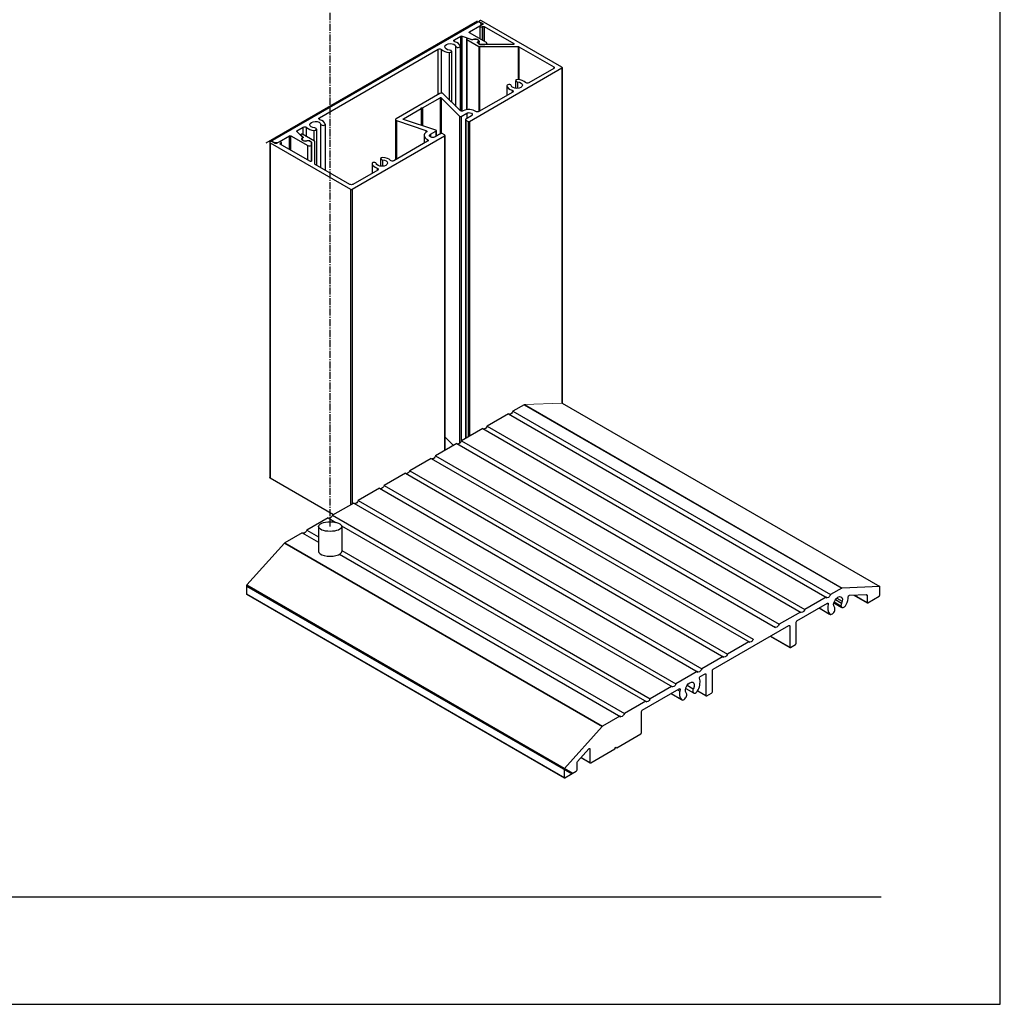
# Model space of a CAD drawing. Units: millimetres. Extents: x 2772 to 4870, y 1762 to 2200.
# Drawn here: x 4765 to 4870, y 1762 to 1867 of the extents above; entities that cross this region are included whole.
import ezdxf

# ---------------------------------------------------------------- set-up
doc = ezdxf.new("R2010")
doc.units = ezdxf.units.MM
doc.linetypes.add('CENTER2', pattern=[1.125, 0.75, -0.125, 0.125, -0.125])
doc.layers.add('5', color=7, linetype='Continuous')

msp = doc.modelspace()

# ---------------------------------------------------------------- linework, layer by layer
for p, q in [((4869.705, 1762.331), (4869.705, 2042.331)), ((4653.205, 1762.331), (4869.705, 1762.331))]:
    msp.add_line(p, q)
at = {"linetype": 'CENTER2'}
msp.add_line((4798.225, 1813.281), (4798.225, 1906.48), dxfattribs=at)
at = {"linetype": 'Continuous'}
for p, q in [((4791.396, 1854.23), (4813.934, 1867.242)), ((4796.98, 1813.281), (4796.98, 1810.636)), ((4799.47, 1813.281), (4799.47, 1810.636)), ((4789.309, 1806.945), (4823.995, 1786.919))]:
    msp.add_line(p, q, dxfattribs=at)
at = {"linetype": 'Continuous', "extrusion": (2.77556e-17, 0.816497, 0.57735)}
for p, q in [((4814.12, 1867.184), (4814.12, 1867.1)), ((4822.952, 1862.283), (4814.363, 1867.242)), ((4813.972, 1867.099), (4792.073, 1854.455)), ((4813.083, 1866.044), (4814.207, 1866.692)), ((4814.207, 1867.05), (4814.122, 1867.099)), ((4814.162, 1867.126), (4814.497, 1866.933)), ((4814.162, 1867.126), (4814.162, 1867.076)), ((4814.205, 1866.645), (4814.205, 1865.309)), ((4814.207, 1866.657), (4814.207, 1866.692)), ((4814.497, 1866.846), (4814.246, 1866.701)), ((4814.335, 1866.871), (4814.335, 1866.753)), ((4814.441, 1866.588), (4814.493, 1866.618)), ((4814.441, 1866.588), (4814.441, 1865.173)), ((4814.493, 1866.618), (4814.493, 1865.143)), ((4814.497, 1866.933), (4814.497, 1866.846)), ((4814.643, 1866.618), (4817.802, 1864.794)), ((4814.643, 1866.618), (4814.643, 1865.056)), ((4811.478, 1865.197), (4812.166, 1865.594)), ((4811.478, 1865.015), (4811.478, 1865.197)), ((4812.166, 1857.607), (4812.166, 1865.594)), ((4812.294, 1865.603), (4813.351, 1865.251)), ((4812.294, 1857.59), (4812.294, 1865.603)), ((4812.78, 1865.291), (4812.78, 1857.737)), ((4812.811, 1865.248), (4814.1, 1864.503)), ((4812.811, 1865.248), (4812.811, 1857.742)), ((4813.345, 1865.209), (4812.939, 1865.344)), ((4813.083, 1865.957), (4813.083, 1866.044)), ((4814.887, 1864.915), (4813.083, 1865.957)), ((4813.351, 1865.207), (4813.351, 1865.251)), ((4813.458, 1865.211), (4813.458, 1865.251)), ((4814.049, 1865.089), (4814.049, 1864.897)), ((4797.084, 1856.886), (4809.762, 1864.206)), ((4809.762, 1859.381), (4809.762, 1864.206)), ((4810.117, 1859.518), (4810.117, 1864.175)), ((4811.644, 1858.095), (4811.644, 1864.496)), ((4812.089, 1864.512), (4812.089, 1857.651)), ((4813.959, 1864.958), (4813.959, 1864.874)), ((4814.046, 1864.824), (4813.962, 1864.873)), ((4814.027, 1864.859), (4814.027, 1864.835)), ((4814.046, 1864.824), (4814.244, 1864.71)), ((4814.231, 1864.716), (4814.058, 1864.816)), ((4814.1, 1864.503), (4814.1, 1857.548)), ((4814.175, 1864.485), (4818.294, 1864.485)), ((4814.175, 1864.485), (4814.175, 1857.591)), ((4814.247, 1864.708), (4814.244, 1864.71)), ((4814.306, 1864.698), (4814.731, 1864.698)), ((4814.306, 1864.691), (4814.306, 1864.698)), ((4817.727, 1864.69), (4814.322, 1864.69)), ((4814.731, 1864.69), (4814.731, 1864.698)), ((4814.952, 1864.825), (4814.952, 1864.69)), ((4817.802, 1864.794), (4817.802, 1864.708)), ((4818.294, 1864.485), (4818.294, 1860.964)), ((4818.368, 1864.467), (4822.069, 1862.331)), ((4818.368, 1864.467), (4818.368, 1860.955)), ((4810.923, 1863.854), (4810.923, 1858.817)), ((4811.172, 1863.982), (4811.172, 1858.568)), ((4813.085, 1856.5), (4822.952, 1862.197)), ((4822.069, 1862.149), (4819.413, 1860.616)), ((4822.069, 1862.331), (4822.069, 1862.149)), ((4822.952, 1862.197), (4822.952, 1826.43)), ((4822.983, 1862.24), (4822.983, 1826.473)), ((4817.086, 1860.31), (4817.086, 1859.272)), ((4817.088, 1860.295), (4817.088, 1859.273)), ((4818.003, 1860.839), (4818.003, 1860.026)), ((4818.2, 1860.711), (4818.2, 1860.021)), ((4809.935, 1859.481), (4805.268, 1856.786)), ((4808.077, 1857.946), (4809.955, 1859.03)), ((4809.955, 1859.03), (4809.955, 1855.155)), ((4810.064, 1859.022), (4812.04, 1857.046)), ((4810.064, 1859.022), (4810.064, 1855.212)), ((4812.086, 1857.654), (4810.286, 1859.454)), ((4817.697, 1859.625), (4814.099, 1857.548)), ((4817.643, 1859.83), (4817.643, 1859.593)), ((4806.049, 1856.775), (4807.927, 1857.859)), ((4807.927, 1857.859), (4807.927, 1857.946)), ((4807.927, 1857.946), (4808.077, 1857.946)), ((4807.927, 1857.859), (4807.927, 1856.09)), ((4808.077, 1857.946), (4808.077, 1856.04)), ((4797.084, 1856.704), (4797.084, 1856.886)), ((4805.203, 1856.695), (4805.203, 1852.411)), ((4806.049, 1856.775), (4806.049, 1856.718)), ((4809.485, 1855.571), (4806.063, 1856.712)), ((4812.04, 1857.046), (4812.04, 1822.161)), ((4812.207, 1857.033), (4812.795, 1857.373)), ((4812.207, 1857.033), (4812.207, 1822.38)), ((4812.654, 1856.688), (4812.654, 1822.668)), ((4813.296, 1857.084), (4812.685, 1856.731)), ((4812.795, 1857.373), (4812.795, 1856.795)), ((4794.68, 1855.498), (4795.367, 1855.895)), ((4795.367, 1855.075), (4795.367, 1855.895)), ((4795.723, 1854.87), (4795.723, 1855.864)), ((4796.778, 1855.672), (4796.778, 1851.833)), ((4797.25, 1851.56), (4797.25, 1856.186)), ((4797.694, 1856.201), (4797.694, 1851.303)), ((4805.314, 1856.584), (4808.433, 1855.544)), ((4805.314, 1856.584), (4805.314, 1852.476)), ((4812.685, 1856.644), (4812.935, 1856.5)), ((4812.685, 1856.644), (4812.685, 1822.686)), ((4812.935, 1856.5), (4812.935, 1822.83)), ((4813.085, 1856.5), (4813.085, 1822.917)), ((4792.777, 1854.32), (4793.901, 1854.969)), ((4793.901, 1853.493), (4793.901, 1854.969)), ((4794.051, 1854.969), (4795.855, 1853.927)), ((4794.051, 1853.407), (4794.051, 1854.969)), ((4795.274, 1854.814), (4794.663, 1855.424)), ((4794.68, 1855.408), (4794.68, 1855.498)), ((4795.098, 1855.083), (4795.098, 1854.989)), ((4795.112, 1855.052), (4795.347, 1854.818)), ((4795.112, 1855.052), (4795.112, 1854.975)), ((4795.223, 1854.603), (4795.223, 1854.569)), ((4795.273, 1854.704), (4795.273, 1854.752)), ((4796.569, 1854.381), (4795.279, 1855.126)), ((4795.288, 1854.784), (4795.288, 1854.717)), ((4795.347, 1854.818), (4795.347, 1854.756)), ((4796.528, 1854.405), (4796.528, 1855.544)), ((4800.564, 1849.271), (4810.431, 1854.967)), ((4808.249, 1854.99), (4808.249, 1854.17)), ((4808.433, 1855.544), (4808.433, 1855.309)), ((4808.919, 1855.135), (4809.507, 1855.475)), ((4808.919, 1855.135), (4808.919, 1854.846)), ((4810.031, 1855.199), (4809.42, 1854.846)), ((4809.507, 1855.475), (4809.507, 1854.896)), ((4809.538, 1855.518), (4809.538, 1854.914)), ((4810.431, 1855.054), (4810.181, 1855.199)), ((4810.431, 1854.967), (4810.431, 1821.385)), ((4810.462, 1855.011), (4810.462, 1821.403)), ((4791.783, 1854.288), (4791.783, 1818.521)), ((4791.825, 1854.23), (4800.414, 1849.271)), ((4791.825, 1854.23), (4791.825, 1818.463)), ((4792.361, 1854.152), (4792.026, 1854.346)), ((4792.042, 1854.412), (4792.042, 1854.337)), ((4792.073, 1854.369), (4792.158, 1854.32)), ((4792.073, 1854.319), (4792.073, 1854.369)), ((4792.158, 1854.27), (4792.158, 1854.32)), ((4792.762, 1854.298), (4792.511, 1854.152)), ((4792.777, 1854.305), (4792.777, 1854.32)), ((4792.905, 1854.155), (4792.958, 1854.185)), ((4792.905, 1854.155), (4792.905, 1854.068)), ((4796.065, 1852.244), (4792.905, 1854.068)), ((4792.958, 1854.185), (4792.958, 1854.038)), ((4792.998, 1854.241), (4792.998, 1854.015)), ((4795.782, 1854.463), (4795.782, 1854.383)), ((4795.855, 1852.365), (4795.855, 1853.927)), ((4795.929, 1854.462), (4796.014, 1854.413)), ((4795.929, 1854.462), (4795.929, 1854.423)), ((4796.211, 1854.299), (4796.014, 1854.413)), ((4796.027, 1854.406), (4796.2, 1854.306)), ((4796.027, 1854.405), (4796.027, 1854.406)), ((4796.2, 1854.305), (4796.2, 1854.306)), ((4796.211, 1854.299), (4796.215, 1854.297)), ((4796.215, 1854.297), (4796.215, 1854.296)), ((4796.231, 1854.017), (4796.231, 1854.263)), ((4796.231, 1852.256), (4796.231, 1854.017)), ((4796.246, 1854.253), (4796.246, 1852.287)), ((4796.6, 1851.96), (4796.6, 1854.338)), ((4808.616, 1854.382), (4805.019, 1852.305)), ((4808.597, 1854.574), (4808.597, 1854.371)), ((4803.609, 1852.529), (4803.609, 1851.715)), ((4800.331, 1849.781), (4796.631, 1851.917)), ((4802.692, 1851.999), (4802.692, 1850.962)), ((4802.694, 1851.984), (4802.694, 1850.962)), ((4803.248, 1851.519), (4803.248, 1851.283)), ((4803.806, 1852.401), (4803.806, 1851.71)), ((4803.302, 1851.314), (4800.647, 1849.781)), ((4800.414, 1849.271), (4800.414, 1815.601)), ((4800.564, 1849.271), (4800.564, 1815.688)), ((4820.829, 1825.198), (4820.802, 1825.182)), ((4811.384, 1821.935), (4810.462, 1822.857)), ((4798.598, 1814.553), (4791.825, 1818.463))]:
    msp.add_line(p, q, dxfattribs=at)
at = {"linetype": 'Continuous', "extrusion": (0, 0.816497, 0.57735)}
for p, q in [((4818.906, 1826.277), (4817.721, 1825.593)), ((4818.906, 1826.277), (4852.787, 1806.716)), ((4818.94, 1826.288), (4852.821, 1806.727)), ((4822.98, 1826.446), (4856.861, 1806.884)), ((4817.245, 1825.319), (4814.972, 1824.007)), ((4817.245, 1825.319), (4851.227, 1805.699)), ((4817.721, 1825.593), (4851.602, 1806.032)), ((4814.496, 1823.732), (4812.224, 1822.42)), ((4814.496, 1823.732), (4848.478, 1804.112)), ((4814.972, 1824.007), (4848.854, 1804.445)), ((4811.748, 1822.145), (4809.475, 1820.833)), ((4811.748, 1822.145), (4845.729, 1802.526)), ((4812.224, 1822.42), (4846.105, 1802.858)), ((4808.999, 1820.558), (4806.727, 1819.246)), ((4808.999, 1820.558), (4842.981, 1800.939)), ((4809.475, 1820.833), (4843.356, 1801.272)), ((4806.251, 1818.971), (4803.978, 1817.659)), ((4806.251, 1818.971), (4840.232, 1799.352)), ((4806.727, 1819.246), (4840.608, 1799.685)), ((4803.502, 1817.384), (4801.23, 1816.072)), ((4803.502, 1817.384), (4837.484, 1797.765)), ((4803.978, 1817.659), (4837.859, 1798.098)), ((4800.754, 1815.797), (4798.481, 1814.485)), ((4800.754, 1815.797), (4834.735, 1796.178)), ((4801.23, 1816.072), (4835.111, 1796.511)), ((4798.005, 1814.21), (4795.732, 1812.898)), ((4798.005, 1814.21), (4798.846, 1813.725)), ((4798.481, 1814.485), (4832.362, 1794.924)), ((4795.256, 1812.623), (4793.384, 1811.542)), ((4795.256, 1812.623), (4796.98, 1811.628)), ((4795.732, 1812.898), (4796.98, 1812.178)), ((4799.448, 1813.377), (4831.987, 1794.591)), ((4793.384, 1811.542), (4827.265, 1791.981)), ((4793.349, 1811.513), (4789.357, 1807.059)), ((4793.349, 1811.513), (4827.23, 1791.952)), ((4799.47, 1810.741), (4829.614, 1793.337)), ((4799.226, 1810.332), (4829.238, 1793.004)), ((4789.309, 1806.945), (4789.309, 1806.111)), ((4789.309, 1806.945), (4823.995, 1786.919)), ((4789.357, 1807.059), (4824.117, 1786.99)), ((4852.787, 1806.716), (4851.602, 1806.032)), ((4856.861, 1806.884), (4852.821, 1806.727)), ((4856.861, 1805.99), (4856.861, 1806.884)), ((4789.309, 1806.111), (4823.272, 1786.502)), ((4789.333, 1806.058), (4823.214, 1786.497)), ((4851.126, 1805.757), (4848.854, 1804.445)), ((4851.989, 1805.259), (4852.709, 1804.844)), ((4852.116, 1805.495), (4852.769, 1805.118)), ((4852.255, 1805.655), (4852.839, 1805.318)), ((4853.608, 1805.953), (4855.439, 1806.024)), ((4854.077, 1805.971), (4855.512, 1805.142)), ((4854.077, 1805.971), (4855.511, 1805.143)), ((4854.128, 1805.973), (4855.562, 1805.145)), ((4854.141, 1805.973), (4855.487, 1805.196)), ((4855.389, 1806.022), (4855.487, 1805.965)), ((4855.487, 1805.965), (4855.487, 1805.196)), ((4855.569, 1805.149), (4856.779, 1805.847)), ((4848.012, 1803.23), (4851.275, 1805.114)), ((4850.383, 1804.599), (4851.537, 1803.932)), ((4850.388, 1804.602), (4851.505, 1803.957)), ((4851.244, 1805.096), (4851.353, 1805.033)), ((4851.953, 1805.152), (4852.801, 1804.662)), ((4848.377, 1804.17), (4846.105, 1802.858)), ((4839.078, 1798.072), (4847.159, 1802.737)), ((4847.159, 1802.737), (4847.241, 1802.69)), ((4847.241, 1802.69), (4847.241, 1800.436)), ((4847.929, 1800.833), (4847.929, 1803.087)), ((4845.173, 1801.591), (4847.265, 1800.382)), ((4845.207, 1801.61), (4847.241, 1800.436)), ((4842.88, 1800.997), (4840.608, 1799.685)), ((4847.323, 1800.388), (4847.847, 1800.691)), ((4840.132, 1799.41), (4837.859, 1798.098)), ((4838.995, 1795.675), (4838.995, 1797.929)), ((4837.383, 1797.823), (4835.111, 1796.511)), ((4837.704, 1797.278), (4838.225, 1797.579)), ((4838.307, 1797.532), (4838.307, 1795.278)), ((4831.518, 1793.707), (4835.47, 1795.988)), ((4834.635, 1796.236), (4832.362, 1794.924)), ((4835.267, 1795.871), (4835.51, 1795.73)), ((4835.438, 1795.97), (4835.547, 1795.907)), ((4836.148, 1796.026), (4836.995, 1795.537)), ((4836.311, 1796.37), (4836.964, 1795.992)), ((4837.434, 1795.782), (4838.307, 1795.278)), ((4834.577, 1795.473), (4835.731, 1794.807)), ((4834.583, 1795.476), (4835.7, 1794.831)), ((4837.416, 1795.753), (4838.331, 1795.224)), ((4838.389, 1795.23), (4838.913, 1795.533)), ((4831.886, 1794.649), (4829.614, 1793.337)), ((4829.137, 1793.062), (4827.265, 1791.981)), ((4831.436, 1791.31), (4831.436, 1793.565)), ((4827.23, 1791.952), (4823.238, 1787.497)), ((4828.798, 1789.692), (4831.354, 1791.168)), ((4824.612, 1788.226), (4825.822, 1789.576)), ((4825.856, 1789.605), (4825.939, 1789.557)), ((4825.939, 1789.557), (4825.939, 1788.137)), ((4826.021, 1788.089), (4828.577, 1789.565)), ((4828.577, 1789.565), (4828.687, 1789.756)), ((4828.687, 1789.756), (4828.798, 1789.692)), ((4824.989, 1788.646), (4825.963, 1788.083)), ((4825.012, 1788.672), (4825.939, 1788.137)), ((4823.19, 1787.384), (4823.19, 1786.55)), ((4824.564, 1787.343), (4824.564, 1788.112)), ((4823.272, 1786.502), (4824.482, 1787.201))]:
    msp.add_line(p, q, dxfattribs=at)
at = {"linetype": 'Continuous', "lineweight": 0, "extrusion": (0, 0.816497, 0.57735)}
msp.add_line((4822.98, 1826.446), (4818.94, 1826.288), dxfattribs=at)
at = {"linetype": 'Continuous'}
for centre, major_axis, ratio, start_param, end_param in [((4814.262, 1867.184), (-0.142, 0), 0.5773503, -2.3561945, 0.7853982), ((4814.047, 1867.056), (-0.106, 0), 0.5773503, -2.3561945, -0.7853982), ((4814.343, 1866.645), (-0.138, 0), 0.5773503, -0.7853982, 2.3561945), ((4813.897, 1866.871), (0.438, 0), 0.5773503, -0.7853982, 0.7853982), ((4812.886, 1865.291), (-0.106, 0), 0.5773503, -2.0943951, 0.7853982), ((4813.404, 1865.304), (0.106, 0), 0.5773503, -2.0943951, -1.0369837), ((4813.717, 1865.089), (0.332, 0), 0.5773503, -0.7535456, 2.3884943), ((4811.046, 1864.455), (1.049, 0), 0.5773503, -2.6590486, -1.6888581), ((4810.949, 1863.982), (0.223, 0), 0.5773503, -1.6888581, 1.4527345), ((4811.046, 1864.455), (1.049, 0), 0.5773503, 0.1180618, 1.0882523), ((4811.866, 1864.512), (-0.223, 0), 0.5773503, 0.1180618, 3.2596545), ((4814.133, 1864.859), (-0.106, 0), 0.5773503, -0.5892714, 0.6229983), ((4814.175, 1864.547), (0.106, 0), 0.5773503, -2.3561945, -1.5707963), ((4814.306, 1864.759), (0.106, 0), 0.5773503, -2.1937947, -1.5707963), ((4814.731, 1864.825), (0.22, 0), 0.5773503, -1.5707963, 0.7853982), ((4822.877, 1862.24), (0.106, 0), 0.5773503, -0.7853982, 0.7853982), ((4818.226, 1860.839), (-0.223, 0), 0.5773503, -1.6888581, 1.4527345), ((4818.129, 1860.366), (-1.049, 0), 0.5773503, -2.6590486, -1.6888581), ((4817.31, 1860.31), (0.223, 0), 0.5773503, 0.1180618, 3.2596545), ((4818.129, 1860.366), (-1.049, 0), 0.5773503, 0.1180618, 1.0882523), ((4810.093, 1859.39), (-0.223, 0), 0.5773503, -2.6179939, -0.7853982), ((4813.046, 1857.228), (-0.92, 0), 0.5773503, -2.4710812, -0.8358416), ((4805.426, 1856.695), (-0.223, 0), 0.5773503, -0.7853982, 1.0471976), ((4812.132, 1857.076), (0.106, 0), 0.5773503, -2.6179939, -0.7853982), ((4812.76, 1856.688), (-0.106, 0), 0.5773503, -0.7853982, 0.7853982), ((4796.652, 1856.145), (1.049, 0), 0.5773503, -2.6590486, -1.6888581), ((4796.554, 1855.672), (0.223, 0), 0.5773503, -1.6888581, 1.4527345), ((4796.652, 1856.145), (1.049, 0), 0.5773503, 0.1180618, 1.0882523), ((4797.471, 1856.201), (-0.223, 0), 0.5773503, 0.1180618, 3.2596545), ((4813.01, 1856.543), (0.106, 0), 0.5773503, -2.3561945, -0.7853982), ((4795.204, 1855.083), (-0.106, 0), 0.5773503, -2.3561945, 0.5235988), ((4795.555, 1854.603), (-0.332, 0), 0.5773503, -0.817698, 2.324342), ((4795.182, 1854.784), (0.106, 0), 0.5773503, -0.5338126, 0.5235988), ((4809.169, 1854.99), (-0.92, 0), 0.5773503, -0.7349547, 0.9002849), ((4809.432, 1855.518), (0.106, 0), 0.5773503, -0.7853982, 1.0471976), ((4810.106, 1855.155), (-0.106, 0), 0.5773503, -2.3561945, -0.7853982), ((4810.356, 1855.011), (0.106, 0), 0.5773503, -0.7853982, 0.7853982), ((4791.925, 1854.288), (-0.142, 0), 0.5773503, -2.3561945, 0.7853982), ((4792.148, 1854.412), (-0.106, 0), 0.5773503, -0.7853982, 0.7853982), ((4792.467, 1854.499), (0.438, 0), 0.5773503, -2.3561945, -0.7853982), ((4792.86, 1854.241), (0.138, 0), 0.5773503, -0.7853982, 2.3561945), ((4796.011, 1854.017), (0.22, 0), 0.5773503, -2.3561945, 0), ((4795.952, 1854.363), (-0.106, 0), 0.5773503, -2.1937947, -0.9815249), ((4796.125, 1854.263), (0.106, 0), 0.5773503, 0, 0.6229983), ((4796.494, 1854.338), (0.106, 0), 0.5773503, 0, 0.7853982), ((4803.832, 1852.529), (-0.223, 0), 0.5773503, -1.6888581, 1.4527345), ((4803.735, 1852.055), (-1.049, 0), 0.5773503, -2.6590486, -1.6888581), ((4802.915, 1851.999), (0.223, 0), 0.5773503, 0.1180618, 3.2596545), ((4803.735, 1852.055), (-1.049, 0), 0.5773503, 0.1180618, 1.0882523), ((4800.489, 1849.314), (0.106, 0), 0.5773503, -2.3561945, -0.7853982), ((4793.384, 1811.447), (-0.058, -0.101), 0.5773503, -2.3561945, -1.9198622), ((4798.225, 1810.636), (-1.245, 0), 0.4113724, 0, 3.1415927), ((4789.391, 1806.993), (-0.058, -0.101), 0.5773503, -1.9198622, -0.7853982), ((4852.787, 1806.621), (0.058, 0.101), 0.5773503, 0.3490659, 0.7853982), ((4789.391, 1806.158), (-0.058, -0.101), 0.5773503, -0.7853982, 0), ((4852.392, 1805.219), (0.777, 1.347), 0.5773503, -1.4174591, -0.8249583), ((4856.779, 1805.942), (0.058, 0.101), 0.5773503, -2.3561945, -0.7853982), ((4852.392, 1805.219), (-0.777, -1.347), 0.5773503, -1.1174752, -0.1533372), ((4851.76, 1804.319), (-0.223, -0.387), 0.5773503, -0.1533372, 2.9882555), ((4853.024, 1805.049), (-0.223, -0.387), 0.5773503, -1.4174591, 1.7241335), ((4855.569, 1805.244), (-0.058, -0.101), 0.5773503, -0.7853982, 0.7853982), ((4847.323, 1800.483), (-0.058, -0.101), 0.5773503, -0.7853982, 0.7853982), ((4847.847, 1800.786), (0.058, 0.101), 0.5773503, -2.3561945, -0.7853982), ((4836.587, 1796.094), (0.777, 1.347), 0.5773503, -1.4174591, -0.4533211), ((4836.587, 1796.094), (-0.777, -1.347), 0.5773503, -1.1174752, -0.1533372), ((4837.219, 1795.924), (-0.223, -0.387), 0.5773503, -1.4174591, 1.7241335), ((4835.955, 1795.194), (-0.223, -0.387), 0.5773503, -0.1533372, 2.9882555), ((4838.389, 1795.325), (-0.058, -0.101), 0.5773503, -0.7853982, 0.7853982), ((4838.913, 1795.628), (0.058, 0.101), 0.5773503, -2.3561945, -0.7853982), ((4827.265, 1791.886), (-0.058, -0.101), 0.5773503, -2.3561945, -1.9198622), ((4831.354, 1791.263), (0.058, 0.101), 0.5773503, -2.3561945, -0.7853982), ((4823.272, 1787.431), (-0.058, -0.101), 0.5773503, -1.9198622, -0.7853982), ((4826.021, 1788.184), (-0.058, -0.101), 0.5773503, -0.7853982, 0.7853982), ((4823.272, 1786.597), (-0.058, -0.101), 0.5773503, -0.7853982, 0.7853982), ((4824.482, 1787.296), (0.058, 0.101), 0.5773503, -2.3561945, -0.7853982)]:
    msp.add_ellipse(centre, major_axis=major_axis, ratio=ratio, start_param=start_param, end_param=end_param, dxfattribs=at)
at = {"linetype": 'Continuous', "extrusion": (-1.63267e-16, -1.11022e-16, -1)}
msp.add_ellipse((4814.568, 1866.575), major_axis=(0.106, 0), ratio=0.5773503, start_param=-2.3561945, end_param=-0.7853982, dxfattribs=at)
at = {"linetype": 'Continuous', "extrusion": (-1.87619e-16, 1.11022e-16, -1)}
msp.add_ellipse((4814.422, 1866.889), major_axis=(0.106, 0), ratio=0.5773503, start_param=-0.7853982, end_param=0.7853982, dxfattribs=at)
at = {"linetype": 'Continuous', "extrusion": (-2.46657e-16, -2.22045e-16, -1)}
msp.add_ellipse((4811.636, 1865.106), major_axis=(-0.223, 0), ratio=0.5773503, start_param=-1.0882523, end_param=0.7853982, dxfattribs=at)
at = {"linetype": 'Continuous', "extrusion": (-1.02159e-16, -5.55112e-17, -1)}
msp.add_ellipse((4812.241, 1865.55), major_axis=(0.106, 0), ratio=0.5773503, start_param=-2.3561945, end_param=-1.0471976, dxfattribs=at)
at = {"linetype": 'Continuous', "extrusion": (-1.32107e-16, -5.55112e-17, -1)}
msp.add_ellipse((4813.158, 1866), major_axis=(-0.106, 0), ratio=0.5773503, start_param=-0.7853982, end_param=0.7853982, dxfattribs=at)
at = {"linetype": 'Continuous', "extrusion": (-1.84352e-16, 3.29461e-29, -1)}
msp.add_ellipse((4813.398, 1865.262), major_axis=(-0.106, 0), ratio=0.5773503, start_param=-2.3884943, end_param=-1.0471976, dxfattribs=at)
at = {"linetype": 'Continuous', "extrusion": (-2.19314e-16, 5.55112e-17, -1)}
msp.add_ellipse((4813.68, 1865.034), major_axis=(0.438, 0), ratio=0.5773503, start_param=-2.1046089, end_param=0.5892714, dxfattribs=at)
at = {"linetype": 'Continuous', "extrusion": (-3.78772e-18, -1.66533e-16, -1)}
msp.add_ellipse((4809.92, 1864.115), major_axis=(0.223, 0), ratio=0.5773503, start_param=-2.3561945, end_param=-0.4825441, dxfattribs=at)
at = {"linetype": 'Continuous', "extrusion": (-1.55405e-16, 5.55112e-17, -1)}
for centre, major_axis in [((4811.046, 1864.455), (-0.602, 0)), ((4818.129, 1860.366), (0.602, 0))]:
    msp.add_ellipse(centre, major_axis=major_axis, ratio=0.5773503, start_param=-1.4527345, end_param=3.0235308, dxfattribs=at)
at = {"linetype": 'Continuous', "extrusion": (-2.08704e-16, -5.55112e-17, -1)}
msp.add_ellipse((4814.036, 1864.916), major_axis=(-0.106, 0), ratio=0.5773503, start_param=-0.7853982, end_param=0.7535456, dxfattribs=at)
at = {"linetype": 'Continuous', "extrusion": (-1.45448e-16, -5.55112e-17, -1)}
msp.add_ellipse((4814.133, 1864.859), major_axis=(-0.106, 0), ratio=0.5773503, start_param=-0.7853982, end_param=-0.6229983, dxfattribs=at)
at = {"linetype": 'Continuous', "extrusion": (-1.74278e-16, 1.11022e-16, -1)}
for centre, major_axis in [((4814.306, 1864.759), (-0.106, 0)), ((4795.952, 1854.363), (0.106, 0))]:
    msp.add_ellipse(centre, major_axis=major_axis, ratio=0.5773503, start_param=-0.947798, end_param=-0.7853982, dxfattribs=at)
at = {"linetype": 'Continuous', "extrusion": (-1.10158e-16, -5.86534e-32, -1)}
for centre, major_axis in [((4814.322, 1864.751), (-0.106, 0)), ((4818.294, 1864.424), (0.106, 0))]:
    msp.add_ellipse(centre, major_axis=major_axis, ratio=0.5773503, start_param=-1.5707963, end_param=-0.7853982, dxfattribs=at)
at = {"linetype": 'Continuous', "extrusion": (-3.46408e-16, 1.11022e-16, -1)}
msp.add_ellipse((4817.727, 1864.751), major_axis=(0.106, 0), ratio=0.5773503, start_param=-0.7853982, end_param=1.5707963, dxfattribs=at)
at = {"linetype": 'Continuous', "extrusion": (-1.11022e-16, -9.80993e-33, -1)}
for centre, major_axis, start_param in [((4821.911, 1862.24), (0.223, 0), -0.7853982), ((4806.098, 1856.746), (-0.0697, 0), -1.0471976)]:
    msp.add_ellipse(centre, major_axis=major_axis, ratio=0.5773503, start_param=start_param, end_param=0.7853982, dxfattribs=at)
at = {"linetype": 'Continuous', "extrusion": (-7.47483e-17, -1.66533e-16, -1)}
msp.add_ellipse((4819.256, 1860.707), major_axis=(-0.223, 0), ratio=0.5773503, start_param=-2.3561945, end_param=-0.4825441, dxfattribs=at)
at = {"linetype": 'Continuous', "extrusion": (-2.89931e-16, 5.19593e-29, -1)}
msp.add_ellipse((4810.004, 1859.001), major_axis=(0.0697, 0), ratio=0.5773503, start_param=-2.3561945, end_param=-0.5235988, dxfattribs=at)
at = {"linetype": 'Continuous', "extrusion": (-1.15604e-16, -1.11022e-16, -1)}
for centre, major_axis in [((4817.539, 1859.716), (0.223, 0)), ((4797.242, 1856.795), (-0.223, 0))]:
    msp.add_ellipse(centre, major_axis=major_axis, ratio=0.5773503, start_param=-1.0882523, end_param=0.7853982, dxfattribs=at)
at = {"linetype": 'Continuous', "extrusion": (3.6274e-17, -5.55112e-17, -1)}
msp.add_ellipse((4812.279, 1857.718), major_axis=(-0.223, 0), ratio=0.5773503, start_param=-2.3057511, end_param=-0.5235988, dxfattribs=at)
at = {"linetype": 'Continuous', "extrusion": (-1.19865e-16, -1.66533e-16, -1)}
for centre, major_axis in [((4813.046, 1857.228), (0.354, 0)), ((4809.169, 1854.99), (-0.354, 0))]:
    msp.add_ellipse(centre, major_axis=major_axis, ratio=0.5773503, start_param=-2.3561945, end_param=0.7853982, dxfattribs=at)
at = {"linetype": 'Continuous', "extrusion": (-1.1481e-16, 2.05754e-29, -1)}
msp.add_ellipse((4813.942, 1857.639), major_axis=(-0.223, 0), ratio=0.5773503, start_param=-2.3561945, end_param=-0.6705115, dxfattribs=at)
at = {"linetype": 'Continuous', "extrusion": (-1.1481e-16, -1.11022e-16, -1)}
msp.add_ellipse((4795.525, 1855.804), major_axis=(0.223, 0), ratio=0.5773503, start_param=-2.3561945, end_param=-0.4825441, dxfattribs=at)
at = {"linetype": 'Continuous', "extrusion": (-9.24752e-17, -5.55112e-17, -1)}
msp.add_ellipse((4796.652, 1856.145), major_axis=(-0.602, 0), ratio=0.5773503, start_param=-1.4527345, end_param=3.0235308, dxfattribs=at)
at = {"linetype": 'Continuous', "extrusion": (-2.55627e-17, 4.57406e-30, -1)}
msp.add_ellipse((4793.976, 1854.926), major_axis=(0.106, 0), ratio=0.5773503, start_param=-2.3561945, end_param=-0.7853982, dxfattribs=at)
at = {"linetype": 'Continuous', "extrusion": (2.10851e-17, 6.92621e-34, -1)}
msp.add_ellipse((4794.755, 1855.455), major_axis=(-0.106, 0), ratio=0.5773503, start_param=-0.5235988, end_param=0.7853982, dxfattribs=at)
at = {"linetype": 'Continuous', "extrusion": (-8.78779e-17, 1.11022e-16, -1)}
msp.add_ellipse((4795.65, 1854.624), major_axis=(-0.438, 0), ratio=0.5773503, start_param=-2.1600678, end_param=0.5338126, dxfattribs=at)
at = {"linetype": 'Continuous', "extrusion": (-2.00959e-16, -3.33067e-16, -1)}
msp.add_ellipse((4795.255, 1854.787), major_axis=(0.106, 0), ratio=0.5773503, start_param=-0.5235988, end_param=0.817698, dxfattribs=at)
at = {"linetype": 'Continuous', "extrusion": (-7.5542e-17, -5.55112e-17, -1)}
msp.add_ellipse((4808.321, 1855.433), major_axis=(0.223, 0), ratio=0.5773503, start_param=-1.0471976, end_param=0.7349547, dxfattribs=at)
at = {"linetype": 'Continuous', "extrusion": (-8.8818e-17, -5.55112e-17, -1)}
msp.add_ellipse((4792.436, 1854.196), major_axis=(-0.106, 0), ratio=0.5773503, start_param=-2.3561945, end_param=-0.7853982, dxfattribs=at)
at = {"linetype": 'Continuous', "extrusion": (-1.32107e-16, -1.66533e-16, -1)}
msp.add_ellipse((4792.98, 1854.111), major_axis=(-0.106, 0), ratio=0.5773503, start_param=-0.7853982, end_param=0.7853982, dxfattribs=at)
at = {"linetype": 'Continuous', "extrusion": (-1.02159e-16, 1.11022e-16, -1)}
msp.add_ellipse((4795.854, 1854.418), major_axis=(0.106, 0), ratio=0.5773503, start_param=-2.324342, end_param=-0.7853982, dxfattribs=at)
at = {"linetype": 'Continuous', "extrusion": (-4.21702e-17, 5.63751e-33, -1)}
msp.add_ellipse((4796.125, 1854.263), major_axis=(0.106, 0), ratio=0.5773503, start_param=-0.7853982, end_param=-0.6229983, dxfattribs=at)
at = {"linetype": 'Continuous', "extrusion": (-2.10851e-17, 5.55112e-17, -1)}
msp.add_ellipse((4796.14, 1854.253), major_axis=(0.106, 0), ratio=0.5773503, start_param=-0.7853982, end_param=0, dxfattribs=at)
at = {"linetype": 'Continuous', "extrusion": (-9.09914e-17, 5.55112e-17, -1)}
msp.add_ellipse((4808.459, 1854.473), major_axis=(0.223, 0), ratio=0.5773503, start_param=-0.9002849, end_param=0.7853982, dxfattribs=at)
at = {"linetype": 'Continuous', "extrusion": (-6.1463e-17, -5.55112e-17, -1)}
msp.add_ellipse((4796.14, 1852.287), major_axis=(0.106, 0), ratio=0.5773503, start_param=0, end_param=2.3561945, dxfattribs=at)
at = {"linetype": 'Continuous', "extrusion": (-1.45448e-16, 5.55112e-17, -1)}
msp.add_ellipse((4796.706, 1851.96), major_axis=(-0.106, 0), ratio=0.5773503, start_param=-0.7853982, end_param=0, dxfattribs=at)
at = {"linetype": 'Continuous', "extrusion": (-8.14771e-17, -1.17222e-32, -1)}
msp.add_ellipse((4803.735, 1852.055), major_axis=(0.602, 0), ratio=0.5773503, start_param=-1.4527345, end_param=3.0235308, dxfattribs=at)
at = {"linetype": 'Continuous', "extrusion": (-1.55665e-16, 5.55112e-17, -1)}
msp.add_ellipse((4803.145, 1851.405), major_axis=(0.223, 0), ratio=0.5773503, start_param=-1.0882523, end_param=0.7853982, dxfattribs=at)
at = {"linetype": 'Continuous', "extrusion": (-7.93297e-17, -5.55112e-17, -1)}
msp.add_ellipse((4804.861, 1852.396), major_axis=(-0.223, 0), ratio=0.5773503, start_param=-2.3561945, end_param=-0.4825441, dxfattribs=at)
at = {"linetype": 'Continuous', "extrusion": (-1.1481e-16, 2.06073e-29, -1)}
msp.add_ellipse((4800.489, 1849.872), major_axis=(-0.223, 0), ratio=0.5773503, start_param=-2.3561945, end_param=-0.7853982, dxfattribs=at)
at = {"linetype": 'Continuous', "lineweight": 0}
msp.add_ellipse((4818.906, 1826.182), major_axis=(0.058, 0.101), ratio=0.5773503, start_param=0.3490659, end_param=0.7853982, dxfattribs=at)
at = {"linetype": 'Continuous', "extrusion": (-1.13607e-18, 5.55112e-17, -1)}
msp.add_ellipse((4822.877, 1826.473), major_axis=(0.113, 0), ratio=0.5773503, start_param=0, end_param=0.7853982, dxfattribs=at)
at = {"linetype": 'Continuous', "extrusion": (2.03185e-17, -7.58296e-17, -1)}
msp.add_ellipse((4817.483, 1825.615), major_axis=(-0.194, -0.337), ratio=0.5773503, start_param=-1.8325957, end_param=-0.2617994, dxfattribs=at)
at = {"linetype": 'Continuous', "extrusion": (1.68259e-16, -9.71445e-17, -1)}
msp.add_ellipse((4814.734, 1824.028), major_axis=(-0.194, -0.337), ratio=0.5773503, start_param=-1.8325957, end_param=-0.2617994, dxfattribs=at)
at = {"linetype": 'Continuous', "extrusion": (3.71854e-18, 6.19519e-17, -1)}
msp.add_ellipse((4811.986, 1822.441), major_axis=(-0.194, -0.337), ratio=0.5773503, start_param=-1.8325957, end_param=-0.2617994, dxfattribs=at)
at = {"linetype": 'Continuous', "extrusion": (-5.17926e-17, -3.41963e-17, -1)}
for centre, end_param in [((4809.237, 1820.854), -0.2617994), ((4795.494, 1812.92), -0.2617994), ((4843.118, 1801.293), 0.2617994), ((4829.375, 1793.358), 0.2617994)]:
    msp.add_ellipse(centre, major_axis=(-0.194, -0.337), ratio=0.5773503, start_param=-1.8325957, end_param=end_param, dxfattribs=at)
at = {"linetype": 'Continuous', "extrusion": (-1.47941e-16, 2.13149e-17, -1)}
for centre in [(4806.489, 1819.267), (4803.74, 1817.68)]:
    msp.add_ellipse(centre, major_axis=(-0.194, -0.337), ratio=0.5773503, start_param=-1.8325957, end_param=-0.2617994, dxfattribs=at)
at = {"linetype": 'Continuous', "extrusion": (-2.06334e-16, -5.25932e-32, -1)}
msp.add_ellipse((4791.925, 1818.521), major_axis=(-0.142, 0), ratio=0.5773503, start_param=-0.7853982, end_param=0, dxfattribs=at)
at = {"linetype": 'Continuous', "extrusion": (1.75696e-16, 2.67592e-17, -1)}
msp.add_ellipse((4800.992, 1816.093), major_axis=(-0.194, -0.337), ratio=0.5773503, start_param=-1.8325957, end_param=-0.2617994, dxfattribs=at)
at = {"linetype": 'Continuous'}
msp.add_ellipse((4798.225, 1813.281), major_axis=(-1.245, 0), ratio=0.4113724, dxfattribs=at)
at = {"linetype": 'Continuous', "extrusion": (4.43555e-17, -8.97074e-17, -1)}
for centre, major_axis, start_param, end_param in [((4798.243, 1814.506), (-0.194, -0.337), -1.8325957, -0.2617994), ((4837.704, 1797.183), (0.058, 0.101), -2.6882716, -0.7853982)]:
    msp.add_ellipse(centre, major_axis=major_axis, ratio=0.5773503, start_param=start_param, end_param=end_param, dxfattribs=at)
at = {"linetype": 'Continuous', "extrusion": (-2.77556e-17, -4.80741e-17, -1)}
for centre, major_axis, start_param, end_param in [((4851.364, 1806.053), (-0.194, -0.337), -1.8325957, 0.2617994), ((4847.159, 1802.642), (0.058, 0.101), -0.7853982, 0.7853982)]:
    msp.add_ellipse(centre, major_axis=major_axis, ratio=0.5773503, start_param=start_param, end_param=end_param, dxfattribs=at)
at = {"linetype": 'Continuous', "extrusion": (-2.4037e-17, 1.38778e-17, -1)}
for centre in [(4852.392, 1805.219), (4836.587, 1796.094)]:
    msp.add_ellipse(centre, major_axis=(-0.331, -0.573), ratio=0.5773503, start_param=0.1533372, end_param=4.5590518, dxfattribs=at)
at = {"linetype": 'Continuous', "extrusion": (-8.32667e-17, -1.44222e-16, -1)}
msp.add_ellipse((4853.573, 1805.847), major_axis=(0.058, 0.101), ratio=0.5773503, start_param=-2.3166344, end_param=-0.3490659, dxfattribs=at)
at = {"linetype": 'Continuous', "extrusion": (7.95482e-17, 8.22703e-17, -1)}
msp.add_ellipse((4855.405, 1805.918), major_axis=(0.058, 0.101), ratio=0.5773503, start_param=-0.3490659, end_param=0.7853982, dxfattribs=at)
at = {"linetype": 'Continuous', "extrusion": (-5.55112e-17, -9.61481e-17, -1)}
msp.add_ellipse((4848.615, 1804.467), major_axis=(-0.194, -0.337), ratio=0.5773503, start_param=-1.8325957, end_param=0.2617994, dxfattribs=at)
at = {"linetype": 'Continuous', "extrusion": (-6.83926e-17, 1.03585e-16, -1)}
for centre in [(4851.275, 1805.019), (4835.47, 1795.893)]:
    msp.add_ellipse(centre, major_axis=(0.058, 0.101), ratio=0.5773503, start_param=-0.7853982, end_param=1.1174752, dxfattribs=at)
at = {"linetype": 'Continuous', "extrusion": (2.4037e-17, -1.38778e-17, -1)}
msp.add_ellipse((4848.012, 1803.135), major_axis=(0.058, 0.101), ratio=0.5773503, start_param=-2.3561945, end_param=-0.7853982, dxfattribs=at)
at = {"linetype": 'Continuous', "extrusion": (2.2377e-16, -9.9638e-19, -1)}
msp.add_ellipse((4845.867, 1802.88), major_axis=(-0.194, -0.337), ratio=0.5773503, start_param=-1.8325957, end_param=0.2617994, dxfattribs=at)
at = {"linetype": 'Continuous', "extrusion": (8.87111e-17, -1.79415e-16, -1)}
for centre in [(4840.37, 1799.706), (4837.621, 1798.119)]:
    msp.add_ellipse(centre, major_axis=(-0.194, -0.337), ratio=0.5773503, start_param=-1.8325957, end_param=0.2617994, dxfattribs=at)
at = {"linetype": 'Continuous', "extrusion": (-1.03585e-16, -6.83926e-17, -1)}
for centre in [(4839.078, 1797.977), (4831.518, 1793.612)]:
    msp.add_ellipse(centre, major_axis=(0.058, 0.101), ratio=0.5773503, start_param=-2.3561945, end_param=-0.7853982, dxfattribs=at)
at = {"linetype": 'Continuous', "extrusion": (-7.58296e-17, -2.03185e-17, -1)}
msp.add_ellipse((4838.225, 1797.484), major_axis=(0.058, 0.101), ratio=0.5773503, start_param=-0.7853982, end_param=0.7853982, dxfattribs=at)
at = {"linetype": 'Continuous', "extrusion": (-7.21111e-17, 4.16334e-17, -1)}
for centre, major_axis, start_param, end_param in [((4834.873, 1796.532), (-0.194, -0.337), -1.8325957, 0.2617994), ((4824.647, 1788.16), (0.058, 0.101), -2.3561945, -1.2217305)]:
    msp.add_ellipse(centre, major_axis=major_axis, ratio=0.5773503, start_param=start_param, end_param=end_param, dxfattribs=at)
at = {"linetype": 'Continuous', "extrusion": (4.80741e-17, -2.77556e-17, -1)}
msp.add_ellipse((4832.124, 1794.945), major_axis=(-0.194, -0.337), ratio=0.5773503, start_param=-1.8325957, end_param=0.2617994, dxfattribs=at)
at = {"linetype": 'Continuous', "extrusion": (-3.43956e-16, 7.03853e-17, -1)}
msp.add_ellipse((4825.856, 1789.51), major_axis=(0.058, 0.101), ratio=0.5773503, start_param=-1.2217305, end_param=0.7853982, dxfattribs=at)
at = {"layer": '5', "color": 1}
msp.add_line((4672.205, 1773.781), (4857.005, 1773.781), dxfattribs=at)

doc.saveas('drawing.dxf')
